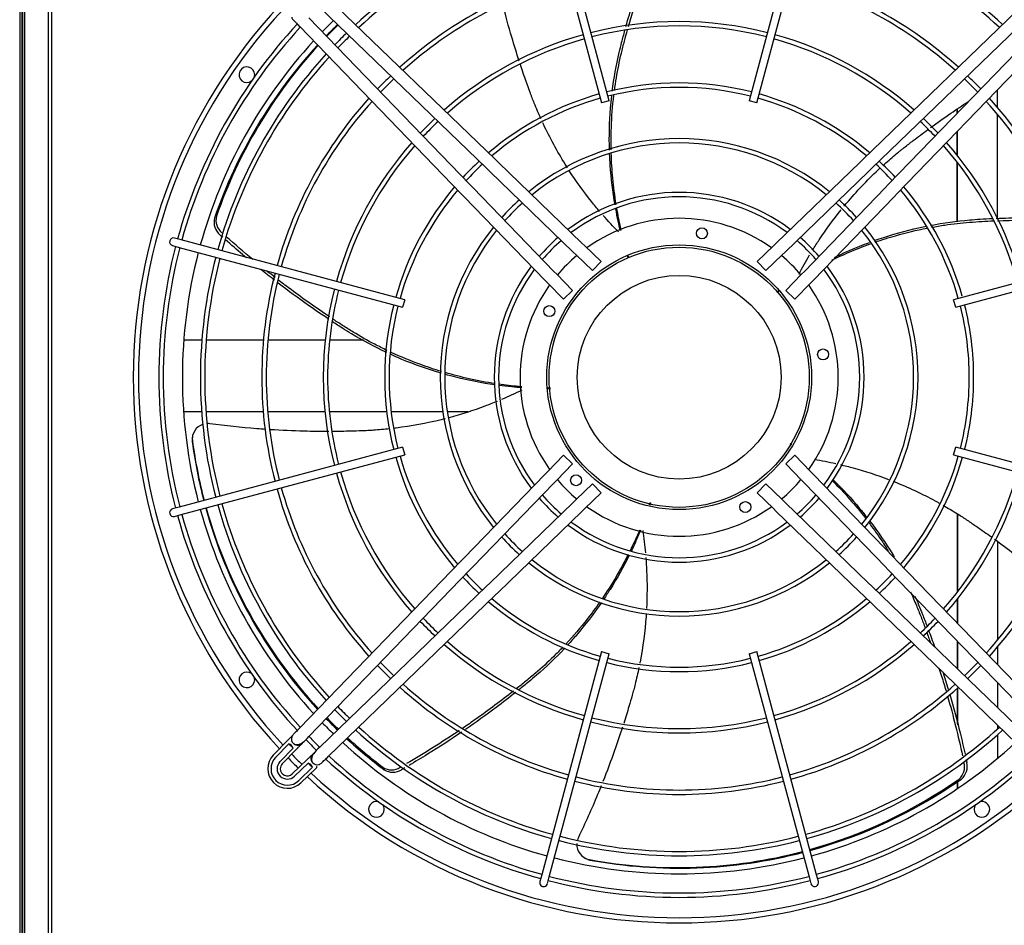
# Paper-space layout 'Layout1' of a CAD drawing. Units: inches. Extents: x 0 to 16.7, y -0.5 to 10.7.
# Drawn here: x 9 to 10.1, y 8.8 to 9.8 of the extents above; entities that cross this region are included whole.
import ezdxf

# ---------------------------------------------------------------- set-up
doc = ezdxf.new("R2010")
doc.units = ezdxf.units.IN
doc.header["$MEASUREMENT"] = 0
for name, color, linetype in [('0510F-3479_-_PAN', 7, 'Continuous'), ('0510F-3480_-_PAN', 7, 'Continuous'), ('0512P-0540_-_COI', 7, 'Continuous'), ('0719F-3058_COND_', 7, 'Continuous'), ('Default', 7, 'Continuous'), ('DUNLI_630', 7, 'Continuous')]:
    doc.layers.add(name, color=color, linetype=linetype)

# ---------------------------------------------------------------- blocks, each defined once
blk = doc.blocks.new('SE4')
at = {"layer": '0510F-3479_-_PAN', "color": 7, "linetype": 'Continuous'}
for p, q in [((8.9691, 6.4912), (8.9691, 10.2892)), ((8.9713, 6.4912), (8.9713, 10.2892))]:
    blk.add_line(p, q, dxfattribs=at)
at = {"layer": '0510F-3480_-_PAN', "color": 7, "linetype": 'Continuous'}
for p, q in [((8.9654, 10.2892), (8.9654, 6.4912)), ((8.9677, 10.2892), (8.9677, 6.4912))]:
    blk.add_line(p, q, dxfattribs=at)
at = {"layer": '0512P-0540_-_COI', "color": 7, "linetype": 'Continuous'}
for p, q in [((10.0706, 9.712), (10.0706, 9.7317)), ((10.0253, 9.7052), (10.0253, 9.7096)), ((10.0256, 9.7056), (10.0256, 9.7098)), ((10.0706, 9.5869), (10.0706, 9.7042)), ((10.0253, 9.6578), (10.0253, 9.6848)), ((10.0256, 9.6573), (10.0256, 9.6852)), ((10.0253, 9.5824), (10.0253, 9.6498)), ((10.0256, 9.5824), (10.0256, 9.6493)), ((8.9677, 9.449), (8.9691, 9.449)), ((9.1508, 9.449), (9.1713, 9.449)), ((9.1763, 9.449), (9.241, 9.449)), ((9.246, 9.449), (9.3108, 9.449)), ((9.3157, 9.449), (9.3539, 9.449)), ((8.9677, 9.3679), (8.9691, 9.3679)), ((9.1506, 9.3679), (9.171, 9.3679)), ((9.176, 9.3679), (9.2407, 9.3679)), ((9.2456, 9.3679), (9.3104, 9.3679)), ((9.3154, 9.3679), (9.3802, 9.3679)), ((9.3852, 9.3679), (9.4437, 9.3679)), ((9.4487, 9.3679), (9.4719, 9.3679)), ((10.0253, 9.2516), (10.0253, 9.1637)), ((10.0256, 9.2514), (10.0256, 9.1641)), ((10.0706, 9.2211), (10.0706, 9.1092)), ((10.0253, 9.1557), (10.0253, 9.1286)), ((10.0256, 9.1561), (10.0256, 9.1282)), ((10.0253, 9.1082), (10.0253, 9.077)), ((10.0256, 9.1078), (10.0256, 9.0766)), ((10.0706, 9.1015), (10.0706, 9.0817)), ((10.0706, 9.0613), (10.0706, 9.0331)), ((10.0253, 9.0549), (10.0253, 9.0151)), ((10.0256, 9.0553), (10.0256, 9.0137)), ((10.0706, 9.0134), (10.0706, 9.009)), ((10.0706, 9.0023), (10.0706, 8.9755)), ((10.0253, 8.9494), (10.0253, 8.9414)), ((10.0256, 8.9496), (10.0256, 8.9416))]:
    blk.add_line(p, q, dxfattribs=at)
at = {"layer": '0719F-3058_COND_', "color": 7, "linetype": 'Continuous'}
for p, q in [((10.0256, 9.6013), (10.0253, 9.6013)), ((10.0256, 9.5989), (10.0253, 9.5989)), ((10.0256, 9.2181), (10.0253, 9.2181)), ((10.0256, 9.2157), (10.0253, 9.2157))]:
    blk.add_line(p, q, dxfattribs=at)
at = {"layer": 'DUNLI_630', "color": 7, "linetype": 'Continuous'}
for p, q in [((8.9978, 8.7541), (8.9978, 10.0593)), ((9.0013, 10.0593), (9.0013, 8.7541)), ((9.5555, 9.9694), (9.6231, 9.717)), ((9.6317, 9.7193), (9.5641, 9.9717)), ((9.8577, 9.9717), (9.79, 9.7193)), ((9.7986, 9.717), (9.8662, 9.9694)), ((9.5028, 9.6533), (9.3143, 9.8356)), ((10.1074, 9.8356), (9.9189, 9.6533)), ((9.3045, 9.8254), (9.493, 9.6431)), ((9.9287, 9.6431), (10.1173, 9.8254)), ((9.4744, 9.6246), (9.2922, 9.8131)), ((10.1296, 9.8131), (9.9473, 9.6246)), ((9.282, 9.8033), (9.4642, 9.6147)), ((9.9575, 9.6147), (10.1397, 9.8033)), ((9.6317, 9.7193), (9.6231, 9.717)), ((9.7986, 9.717), (9.79, 9.7193)), ((9.5067, 9.6496), (9.5028, 9.6533)), ((9.9189, 9.6533), (9.9151, 9.6496)), ((9.493, 9.6431), (9.4968, 9.6395)), ((9.4968, 9.6395), (9.5911, 9.5483)), ((9.601, 9.5585), (9.5067, 9.6496)), ((9.9151, 9.6496), (9.8207, 9.5585)), ((9.8306, 9.5483), (9.9249, 9.6395)), ((9.9249, 9.6395), (9.9287, 9.6431)), ((9.4781, 9.6208), (9.4744, 9.6246)), ((9.5693, 9.5264), (9.4781, 9.6208)), ((9.9436, 9.6208), (9.8524, 9.5264)), ((9.9473, 9.6246), (9.9436, 9.6208)), ((9.4642, 9.6147), (9.4679, 9.6109)), ((9.4679, 9.6109), (9.5591, 9.5166)), ((9.8626, 9.5166), (9.9538, 9.6109)), ((9.9538, 9.6109), (9.9575, 9.6147)), ((9.1481, 9.5621), (9.1404, 9.5641)), ((9.4006, 9.4944), (9.1481, 9.5621)), ((10.2736, 9.5621), (10.0212, 9.4944)), ((9.1381, 9.5556), (9.1458, 9.5535)), ((9.1458, 9.5535), (9.3983, 9.4859)), ((9.6042, 9.5553), (9.601, 9.5585)), ((9.6227, 9.5375), (9.6042, 9.5553)), ((9.8175, 9.5553), (9.799, 9.5375)), ((9.8207, 9.5585), (9.8175, 9.5553)), ((10.0235, 9.4859), (10.2759, 9.5535)), ((9.5911, 9.5483), (9.5944, 9.5451)), ((9.5944, 9.5451), (9.6129, 9.5273)), ((9.8089, 9.5273), (9.8273, 9.5451)), ((9.8273, 9.5451), (9.8306, 9.5483)), ((9.6227, 9.5375), (9.6129, 9.5273)), ((9.8089, 9.5273), (9.799, 9.5375)), ((9.5591, 9.5166), (9.5623, 9.5133)), ((9.5725, 9.5232), (9.5693, 9.5264)), ((9.5903, 9.5047), (9.5725, 9.5232)), ((9.8493, 9.5232), (9.8314, 9.5047)), ((9.8524, 9.5264), (9.8493, 9.5232)), ((9.8595, 9.5133), (9.8626, 9.5166)), ((9.5623, 9.5133), (9.5801, 9.4949)), ((9.8416, 9.4949), (9.8595, 9.5133)), ((9.4006, 9.4944), (9.3983, 9.4859)), ((9.5903, 9.5047), (9.5801, 9.4949)), ((9.8416, 9.4949), (9.8314, 9.5047)), ((10.0235, 9.4859), (10.0212, 9.4944)), ((9.3983, 9.3275), (9.1458, 9.2599)), ((9.3983, 9.3275), (9.4006, 9.319)), ((10.0212, 9.319), (10.0235, 9.3275)), ((10.2759, 9.2599), (10.0235, 9.3275)), ((9.1481, 9.2514), (9.4006, 9.319)), ((9.5801, 9.3186), (9.5623, 9.3001)), ((9.5801, 9.3186), (9.5903, 9.3087)), ((9.8314, 9.3087), (9.8416, 9.3186)), ((9.8595, 9.3001), (9.8416, 9.3186)), ((10.0212, 9.319), (10.2736, 9.2514)), ((9.5725, 9.2903), (9.5903, 9.3087)), ((9.8314, 9.3087), (9.8493, 9.2903)), ((9.5591, 9.2968), (9.4679, 9.2025)), ((9.5623, 9.3001), (9.5591, 9.2968)), ((9.8626, 9.2968), (9.8595, 9.3001)), ((9.9538, 9.2025), (9.8626, 9.2968)), ((9.4781, 9.1927), (9.5693, 9.287)), ((9.5693, 9.287), (9.5725, 9.2903)), ((9.6129, 9.2862), (9.5944, 9.2683)), ((9.6129, 9.2862), (9.6227, 9.276)), ((9.799, 9.276), (9.8089, 9.2862)), ((9.8273, 9.2683), (9.8089, 9.2862)), ((9.8493, 9.2903), (9.8524, 9.287)), ((9.8524, 9.287), (9.9436, 9.1927)), ((9.6042, 9.2581), (9.6227, 9.276)), ((9.799, 9.276), (9.8175, 9.2581)), ((9.5911, 9.2652), (9.4968, 9.174)), ((9.5944, 9.2683), (9.5911, 9.2652)), ((9.8306, 9.2652), (9.8273, 9.2683)), ((9.9249, 9.174), (9.8306, 9.2652)), ((9.1458, 9.2599), (9.1381, 9.2578)), ((9.1404, 9.2493), (9.1481, 9.2514)), ((9.5067, 9.1638), (9.601, 9.255)), ((9.601, 9.255), (9.6042, 9.2581)), ((9.8175, 9.2581), (9.8207, 9.255)), ((9.8207, 9.255), (9.9151, 9.1638)), ((9.4642, 9.1987), (9.282, 9.0102)), ((9.4679, 9.2025), (9.4642, 9.1987)), ((9.9575, 9.1987), (9.9538, 9.2025)), ((10.1397, 9.0102), (9.9575, 9.1987)), ((9.2922, 9.0003), (9.4744, 9.1889)), ((9.4744, 9.1889), (9.4781, 9.1927)), ((9.9436, 9.1927), (9.9473, 9.1889)), ((9.9473, 9.1889), (10.1296, 9.0003)), ((9.4968, 9.174), (9.493, 9.1703)), ((9.9287, 9.1703), (9.9249, 9.174)), ((9.493, 9.1703), (9.3045, 8.988)), ((9.5028, 9.1601), (9.5067, 9.1638)), ((9.9151, 9.1638), (9.9189, 9.1601)), ((10.1173, 8.988), (9.9287, 9.1703)), ((9.3143, 8.9778), (9.5028, 9.1601)), ((9.9189, 9.1601), (10.1074, 8.9778)), ((9.6231, 9.0964), (9.5555, 8.844)), ((9.5641, 8.8417), (9.6317, 9.0941)), ((9.6231, 9.0964), (9.6317, 9.0941)), ((9.79, 9.0941), (9.7986, 9.0964)), ((9.79, 9.0941), (9.8577, 8.8417)), ((9.8662, 8.844), (9.7986, 9.0964)), ((9.2684, 8.9962), (9.2521, 8.9793)), ((9.2697, 8.9922), (9.2547, 8.9767)), ((9.2744, 8.9872), (9.2597, 8.972)), ((9.2623, 8.9694), (9.2786, 8.9863)), ((9.2904, 8.9745), (9.2736, 8.9581)), ((9.2761, 8.9555), (9.2914, 8.9703)), ((9.2809, 8.9506), (9.2964, 8.9656)), ((9.2834, 8.9479), (9.3003, 8.9643)), ((9.5555, 8.844), (9.5534, 8.8363)), ((9.562, 8.834), (9.5641, 8.8417)), ((9.8577, 8.8417), (9.8597, 8.834)), ((9.8683, 8.8363), (9.8662, 8.844))]:
    blk.add_line(p, q, dxfattribs=at)
for centre, radius in [((9.7366, 9.5695), 0.0062), ((9.7109, 9.4067), 0.1497), ((9.7109, 9.4067), 0.1471), ((9.7109, 9.4067), 0.1152), ((9.5641, 9.4815), 0.0062), ((9.8736, 9.4325), 0.0062), ((9.5944, 9.2902), 0.0062), ((9.7857, 9.2599), 0.0062)]:
    blk.add_circle(centre, radius, dxfattribs=at)
for centre, radius, start, end in [((9.7109, 9.4067), 0.5412, 105.4689, 132.5015), ((9.7109, 9.4067), 0.5412, 47.4985, 74.5311), ((9.7109, 9.4067), 0.5363, 105.4732, 132.4694), ((9.7109, 9.4067), 0.5363, 47.5306, 74.5268), ((9.7109, 9.4067), 0.4718, 105.5379, 131.9904), ((9.7109, 9.4067), 0.4668, 105.5436, 131.9481), ((9.7109, 9.4067), 0.4668, 48.0519, 74.4564), ((9.7109, 9.4067), 0.4718, 48.0096, 74.4621), ((9.7109, 9.4067), 0.6171, 137.0722, 222.9278), ((9.7109, 9.4067), 0.6112, 137.1012, 222.8988), ((9.7109, 9.4067), 0.5882, 137.1858, 164.5686), ((9.7109, 9.4067), 0.5616, 134.0749, 135.9251), ((9.7109, 9.4067), 0.4023, 75.6307, 104.3693), ((9.7109, 9.4067), 0.5832, 137.3057, 164.5649), ((9.7109, 9.4067), 0.5552, 134.0634, 135.9675), ((9.7122, 9.4075), 0.5548, 134.2151, 136.1233), ((9.7109, 9.4067), 0.5412, 134.0036, 135.9964), ((9.7109, 9.4067), 0.3974, 75.6386, 104.3614), ((9.7109, 9.4067), 0.5616, 137.3726, 164.5481), ((9.7109, 9.4067), 0.5363, 133.9854, 136.0146), ((9.7109, 9.4067), 0.4023, 105.6307, 131.3024), ((9.7109, 9.4067), 0.3974, 105.6386, 131.244), ((9.7109, 9.4067), 0.3974, 48.756, 74.3614), ((9.7109, 9.4067), 0.4023, 48.6976, 74.3693), ((9.7109, 9.4067), 0.5552, 137.4274, 161.0795), ((9.7122, 9.4075), 0.5548, 137.583, 160.9096), ((9.7109, 9.4067), 0.5412, 137.4985, 164.5311), ((9.7109, 9.4067), 0.5363, 137.5306, 164.5268), ((9.2222, 9.7489), 0.00886, 0, 306.9384), ((9.2222, 9.7489), 0.00886, 343.0616, 0), ((9.7109, 9.4067), 0.4718, 133.7142, 136.2858), ((9.7109, 9.4067), 0.4668, 133.6903, 136.3097), ((9.7109, 9.4067), 0.3329, 75.7623, 104.2377), ((9.7109, 9.4067), 0.4668, 43.6903, 46.3097), ((9.7109, 9.4067), 0.4718, 43.7142, 46.2858), ((9.7109, 9.4067), 0.3279, 75.7739, 104.2261), ((9.7109, 9.4067), 0.4718, 138.0096, 164.4621), ((9.7109, 9.4067), 0.4668, 138.0519, 164.4564), ((9.7109, 9.4067), 0.3329, 105.7623, 130.3261), ((9.7109, 9.4067), 0.3279, 105.7739, 130.2405), ((9.7109, 9.4067), 0.3279, 49.7595, 74.2261), ((9.7109, 9.4067), 0.3329, 49.6739, 74.2377), ((9.7109, 9.4067), 0.4668, 15.5436, 41.9481), ((9.7109, 9.4067), 0.4718, 15.5379, 41.9904), ((9.7109, 9.4067), 0.4023, 133.3249, 136.6751), ((9.7109, 9.4067), 0.3974, 133.2919, 136.7081), ((9.7109, 9.4067), 0.3974, 43.2919, 46.7081), ((9.7109, 9.4067), 0.4023, 43.3249, 46.6751), ((9.7109, 9.4067), 0.27, 51.0149, 128.9751), ((9.7109, 9.4067), 0.4023, 138.6976, 164.3693), ((9.7109, 9.4067), 0.3974, 138.756, 164.3614), ((9.7109, 9.4067), 0.265, 51.1446, 128.859), ((9.7109, 9.4067), 0.3974, 15.6386, 41.244), ((9.7109, 9.4067), 0.4023, 15.6307, 41.3024), ((9.7109, 9.4067), 0.3329, 132.773, 137.227), ((9.7109, 9.4067), 0.3329, 42.773, 47.227), ((9.7109, 9.4067), 0.3279, 132.7246, 137.2754), ((9.7109, 9.4067), 0.3279, 42.7246, 47.2754), ((9.7109, 9.4067), 0.3329, 139.6739, 164.2377), ((9.7109, 9.4067), 0.3279, 139.7595, 164.2261), ((9.7109, 9.4067), 0.3279, 15.7739, 40.2405), ((9.7109, 9.4067), 0.3329, 15.9905, 40.3261), ((9.7109, 9.4067), 0.27, 132.0008, 137.986), ((9.7109, 9.4067), 0.2091, 53.0748, 126.9467), ((9.7109, 9.4067), 0.2041, 53.3176, 126.6986), ((9.7109, 9.4067), 0.27, 42.0152, 47.9748), ((9.7109, 9.4067), 0.265, 131.9512, 138.0569), ((9.7109, 9.4067), 0.265, 41.9536, 48.0678), ((9.2036, 9.5821), 0.0185, 165.5749, 230.2655), ((9.2056, 9.5843), 0.0183, 165.2526, 230.6075), ((9.7109, 9.4067), 0.1798, 54.5182, 125.4818), ((9.7109, 9.4067), 0.27, 141.042, 218.9583), ((9.7109, 9.4067), 0.265, 141.1304, 180), ((9.7109, 9.4067), 0.265, 321.1616, 38.8315), ((9.7109, 9.4067), 0.27, 0, 38.9977), ((9.1393, 9.5599), 0.00443, 75, 255), ((9.7109, 9.4067), 0.2091, 130.8659, 139.1314), ((9.7109, 9.4067), 0.2041, 130.7073, 139.2885), ((9.7109, 9.4067), 0.2041, 40.7379, 49.2514), ((9.7109, 9.4067), 0.2091, 40.8454, 49.1618), ((9.7109, 9.4067), 0.5882, 165.4314, 194.5686), ((9.7109, 9.4067), 0.5832, 165.4351, 194.5649), ((9.7109, 9.4067), 0.5616, 165.4519, 194.5481), ((9.7109, 9.4067), 0.5412, 165.4689, 194.5311), ((9.7109, 9.4067), 0.5363, 165.4732, 180), ((9.7109, 9.4067), 0.1798, 130.0456, 139.9544), ((9.7109, 9.4067), 0.1798, 40.0456, 49.9544), ((9.7109, 9.4067), 0.2091, 143.0745, 216.9135), ((9.7109, 9.4067), 0.2041, 143.3402, 180), ((9.7109, 9.4067), 0.2041, 323.2735, 36.74), ((9.7109, 9.4067), 0.2091, 0, 36.8819), ((9.7109, 9.4067), 0.4718, 165.5379, 194.4621), ((9.7109, 9.4067), 0.4668, 165.5436, 180), ((9.7109, 9.4067), 0.4023, 165.6307, 194.3693), ((9.7109, 9.4067), 0.1798, 144.5182, 215.4818), ((9.7109, 9.4067), 0.1798, 0, 35.4818), ((9.7109, 9.4067), 0.3974, 165.6386, 180), ((9.7109, 9.4067), 0.3329, 165.7623, 194.2377), ((9.7109, 9.4067), 0.3279, 165.7739, 194.2261), ((9.7109, 9.4067), 0.3279, 0, 14.2261), ((9.7109, 9.4067), 0.3329, 0, 14.2377), ((9.7109, 9.4067), 0.5363, 180, 194.5268), ((9.7109, 9.4067), 0.4668, 180, 194.4564), ((9.7109, 9.4067), 0.3974, 180, 194.3614), ((9.7109, 9.4067), 0.265, 180, 218.833), ((9.7109, 9.4067), 0.2041, 180, 216.6716), ((9.7109, 9.4067), 0.1798, 324.5182, 0), ((9.7109, 9.4067), 0.2091, 323.0641, 0), ((9.7109, 9.4067), 0.27, 321.0125, 0), ((9.7109, 9.4067), 0.3279, 345.7739, 0), ((9.7109, 9.4067), 0.3329, 345.7623, 0), ((9.178, 9.3368), 0.0175, 107.4864, 187.1958), ((9.178, 9.3368), 0.0175, 81.921, 91.7118), ((9.1779, 9.3361), 0.0175, 165.8457, 174.435), ((9.1779, 9.3361), 0.0175, 179.3793, 187.1456), ((9.7109, 9.4067), 0.5552, 187.5393, 194.5489), ((9.7106, 9.4082), 0.5548, 187.6262, 194.7076), ((9.7109, 9.4067), 0.3329, 195.7623, 220.3261), ((9.7109, 9.4067), 0.3279, 195.7739, 220.2405), ((9.7109, 9.4067), 0.3279, 319.7595, 344.2261), ((9.7109, 9.4067), 0.3329, 319.6739, 344.2377), ((9.7109, 9.4067), 0.4023, 195.6307, 221.3024), ((9.7109, 9.4067), 0.3974, 195.6386, 221.244), ((9.7109, 9.4067), 0.3974, 318.756, 344.3614), ((9.7109, 9.4067), 0.4023, 318.6976, 344.3693), ((9.7109, 9.4067), 0.1798, 220.0456, 229.9544), ((9.7109, 9.4067), 0.1798, 310.0456, 319.9544), ((9.7109, 9.4067), 0.4718, 195.5379, 221.9904), ((9.7109, 9.4067), 0.4668, 195.5436, 221.9481), ((9.7109, 9.4067), 0.2041, 220.7017, 229.2986), ((9.7109, 9.4067), 0.2041, 310.7518, 319.2749), ((9.7109, 9.4067), 0.4668, 318.0519, 344.4564), ((9.7109, 9.4067), 0.4718, 318.0096, 344.4621), ((9.7109, 9.4067), 0.5412, 195.4689, 222.5015), ((9.7109, 9.4067), 0.5363, 195.4732, 222.4694), ((9.7109, 9.4067), 0.2091, 220.8326, 229.1633), ((9.7109, 9.4067), 0.2091, 310.8601, 319.1559), ((9.1393, 9.2536), 0.00443, 105, 285), ((9.7109, 9.4067), 0.5882, 195.4314, 222.8504), ((9.7109, 9.4067), 0.5832, 195.4351, 222.7513), ((9.7109, 9.4067), 0.5616, 195.4519, 222.6274), ((9.7109, 9.4067), 0.5552, 195.4653, 222.5913), ((9.7106, 9.4082), 0.5548, 195.6247, 222.7198), ((9.7109, 9.4067), 0.1798, 234.5182, 305.4818), ((9.7109, 9.4067), 0.2091, 233.1153, 306.8831), ((9.7109, 9.4067), 0.2041, 233.3208, 306.6619), ((9.7109, 9.4067), 0.265, 221.9231, 228.0748), ((9.7109, 9.4067), 0.265, 311.9317, 318.0761), ((9.7109, 9.4067), 0.27, 222.0015, 228.0014), ((9.7109, 9.4067), 0.27, 312.0273, 317.9922), ((9.7109, 9.4067), 0.27, 231.0347, 308.9667), ((9.7109, 9.4067), 0.265, 231.1733, 308.8247), ((9.7109, 9.4067), 0.3279, 222.7246, 227.2754), ((9.7109, 9.4067), 0.3279, 312.7246, 317.2754), ((9.7109, 9.4067), 0.3329, 222.773, 227.227), ((9.7109, 9.4067), 0.3329, 312.773, 317.227), ((9.7109, 9.4067), 0.3329, 229.6739, 254.2377), ((9.7109, 9.4067), 0.3279, 229.7595, 254.2261), ((9.7109, 9.4067), 0.3279, 285.7739, 310.2405), ((9.7109, 9.4067), 0.3329, 285.7623, 310.3261), ((9.7109, 9.4067), 0.4023, 223.3249, 226.6751), ((9.7109, 9.4067), 0.3974, 223.2919, 226.7081), ((9.7109, 9.4067), 0.3974, 313.2919, 316.7081), ((9.7109, 9.4067), 0.4023, 313.3249, 316.6751), ((9.7109, 9.4067), 0.3974, 228.756, 254.3614), ((9.7109, 9.4067), 0.3974, 285.6386, 311.244), ((9.7109, 9.4067), 0.4023, 228.6976, 254.3693), ((9.7109, 9.4067), 0.4023, 285.6307, 311.3024), ((9.7109, 9.4067), 0.4668, 223.6903, 226.3097), ((9.7109, 9.4067), 0.3329, 255.7623, 284.2377), ((9.7109, 9.4067), 0.3279, 255.7739, 284.2261), ((9.7109, 9.4067), 0.4668, 313.6903, 316.3097), ((9.2222, 9.0645), 0.00886, 53.0616, 0), ((9.7109, 9.4067), 0.4718, 223.7142, 226.2858), ((9.7109, 9.4067), 0.4718, 313.7142, 316.2858), ((9.2222, 9.0645), 0.00886, 0, 16.9384), ((9.7109, 9.4067), 0.4718, 228.0096, 254.4621), ((9.7109, 9.4067), 0.4668, 228.0519, 254.4564), ((9.7109, 9.4067), 0.4668, 285.5436, 311.9481), ((9.7109, 9.4067), 0.4718, 285.5379, 311.9904), ((9.7109, 9.4067), 0.5412, 224.0036, 225.9964), ((9.7109, 9.4067), 0.5363, 223.9854, 226.0146), ((9.7109, 9.4067), 0.5616, 224.0749, 225.9251), ((9.7109, 9.4067), 0.5552, 224.0637, 225.9649), ((9.7106, 9.4082), 0.5548, 224.1961, 226.0987), ((9.7109, 9.4067), 0.4023, 255.6307, 284.3693), ((9.7109, 9.4067), 0.3974, 255.6386, 284.3614), ((9.7109, 9.4067), 0.5412, 227.4985, 254.5311), ((9.7109, 9.4067), 0.5363, 227.5306, 254.5268), ((9.7109, 9.4067), 0.5363, 285.4732, 312.4694), ((9.7109, 9.4067), 0.5412, 285.4689, 312.5015), ((9.2797, 8.9976), 0.00709, 158.8235, 225.9682), ((9.2797, 8.9976), 0.00709, 225.9682, 328.1905), ((9.7109, 9.4067), 0.5882, 224.1513, 225.8398), ((9.7109, 9.4067), 0.5832, 224.217, 225.8549), ((9.7109, 9.4067), 0.5616, 227.3726, 254.5481), ((9.7109, 9.4067), 0.5552, 227.4195, 233.0795), ((9.7106, 9.4082), 0.5548, 227.5513, 232.9096), ((9.7109, 9.4067), 0.5616, 285.4519, 312.6274), ((9.2675, 8.9854), 0.00717, 14.9062, 72.1746), ((9.7109, 9.4067), 0.6053, 223.2154, 223.8654), ((9.268, 8.9639), 0.0221, 135.9682, 314.0318), ((9.268, 8.9639), 0.0185, 135.9682, 314.0318), ((9.268, 8.9639), 0.0116, 135.9682, 314.0318), ((9.7109, 9.4067), 0.6171, 224.245, 225.755), ((9.7109, 9.4067), 0.6112, 224.2286, 225.7714), ((9.3017, 8.9755), 0.00709, 121.9441, 224.0318), ((9.7109, 9.4067), 0.5882, 227.1875, 254.5686), ((9.7109, 9.4067), 0.5832, 227.2487, 254.5649), ((9.7109, 9.4067), 0.5832, 285.4351, 312.7513), ((9.7109, 9.4067), 0.5882, 285.4314, 312.8084), ((10.0181, 8.9666), 0.0185, 309.5749, 14.2655), ((9.268, 8.9639), 0.00797, 135.9682, 180), ((9.268, 8.9639), 0.00797, 180, 314.0318), ((9.7109, 9.4067), 0.6053, 226.1346, 226.7846), ((9.2895, 8.9634), 0.00717, 17.8251, 75.0941), ((9.3017, 8.9755), 0.00709, 224.0318, 287.2513), ((9.3858, 8.981), 0.0183, 237.2526, 302.6075), ((9.3873, 8.9785), 0.0185, 237.5749, 302.2655), ((10.0153, 8.9661), 0.0183, 309.2526, 14.6075), ((9.7109, 9.4067), 0.6171, 227.0722, 312.9278), ((9.7109, 9.4067), 0.6112, 227.1012, 312.8988), ((9.7109, 9.4067), 0.4718, 255.5379, 284.4621), ((9.7109, 9.4067), 0.4668, 255.5436, 284.4564), ((9.7093, 9.4069), 0.5548, 285.6255, 304.9096), ((9.7109, 9.4067), 0.5552, 285.4771, 305.0795), ((9.3687, 8.918), 0.00886, 73.0616, 0), ((10.0531, 8.918), 0.00886, 0, 106.9384), ((9.3687, 8.918), 0.00886, 0, 36.9384), ((10.0531, 8.918), 0.00886, 143.0616, 0), ((9.7109, 9.4067), 0.5412, 255.4689, 284.5311), ((9.7109, 9.4067), 0.5363, 255.4732, 284.5268), ((9.6127, 8.8784), 0.0175, 153.921, 163.7437), ((9.6127, 8.8784), 0.0175, 177.0585, 259.1958), ((9.7109, 9.4067), 0.5616, 255.4519, 284.5481), ((9.6134, 8.878), 0.0175, 237.8457, 246.435), ((9.6134, 8.878), 0.0175, 251.3793, 259.1456), ((9.7093, 9.4069), 0.5548, 259.6262, 284.7069), ((9.7109, 9.4067), 0.5552, 259.5393, 284.5583), ((9.7109, 9.4067), 0.5832, 255.4351, 284.5649), ((9.5577, 8.8351), 0.00443, 165, 345), ((9.7109, 9.4067), 0.5882, 255.4314, 284.5686), ((9.864, 8.8351), 0.00443, 195, 0), ((9.864, 8.8351), 0.00443, 0, 15)]:
    blk.add_arc(centre, radius, start, end, dxfattribs=at)
for points, knots in [([(9.6507, 9.8033), (9.6533, 9.8123), (9.6559, 9.8213), (9.663, 9.8443), (9.6676, 9.8582), (9.6725, 9.8721)], [0.6477188, 0.6477188, 0.6477188, 0.6477188, 0.7113848, 0.7113848, 0.8105923, 0.8105923, 0.8105923, 0.8105923]), ([(9.6537, 9.8036), (9.6585, 9.8207), (9.6638, 9.8377), (9.6715, 9.8604), (9.6735, 9.8663), (9.6756, 9.8721)], [0.6502488, 0.6502488, 0.6502488, 0.6502488, 0.7712961, 0.7712961, 0.813072, 0.813072, 0.813072, 0.813072]), ([(9.5301, 9.7644), (9.5272, 9.7733), (9.5244, 9.7823), (9.5181, 9.8034), (9.5148, 9.8156), (9.5117, 9.8279)], [0.6834334, 0.6834334, 0.6834334, 0.6834334, 0.75, 0.75, 0.8392246, 0.8392246, 0.8392246, 0.8392246]), ([(9.2729, 9.814), (9.273, 9.8136), (9.2732, 9.8128), (9.274, 9.8115), (9.2751, 9.8104), (9.2764, 9.8091), (9.278, 9.8073), (9.28, 9.8053), (9.2813, 9.804), (9.282, 9.8033)], [0, 0, 0, 0, 0.066509, 0.154961, 0.327982, 0.50944, 0.689286, 0.850678, 1, 1, 1, 1]), ([(9.6353, 9.7302), (9.6372, 9.745), (9.6398, 9.7596), (9.644, 9.7779), (9.6449, 9.7816), (9.6471, 9.79), (9.6483, 9.7945), (9.6496, 9.7991)], [0.4780311, 0.4780311, 0.4780311, 0.4780311, 0.578932, 0.578932, 0.605512, 0.605512, 0.6377777, 0.6377777, 0.6377777, 0.6377777]), ([(9.6378, 9.7309), (9.6384, 9.7358), (9.6392, 9.7406), (9.6415, 9.7547), (9.6434, 9.764), (9.6466, 9.7777), (9.6478, 9.7822), (9.6502, 9.7911), (9.6513, 9.7954), (9.6526, 9.7997)], [0.4803181, 0.4803181, 0.4803181, 0.4803181, 0.513662, 0.513662, 0.5780705, 0.5780705, 0.6102748, 0.6102748, 0.6410256, 0.6410256, 0.6410256, 0.6410256]), ([(9.5547, 9.6989), (9.552, 9.7048), (9.5486, 9.7128), (9.5451, 9.7218), (9.5439, 9.7248), (9.5432, 9.7269), (9.5428, 9.7279), (9.5409, 9.733), (9.5394, 9.737), (9.5357, 9.7475), (9.5335, 9.7539), (9.5314, 9.7604)], [0.5155459, 0.5155459, 0.5155459, 0.5155459, 0.5625, 0.578125, 0.5859375, 0.5859375, 0.59375, 0.59375, 0.625, 0.625, 0.6734367, 0.6734367, 0.6734367, 0.6734367]), ([(9.6321, 9.6636), (9.6317, 9.6794), (9.6321, 9.6952), (9.6337, 9.7156), (9.6342, 9.7202), (9.6347, 9.7249)], [0.3276128, 0.3276128, 0.3276128, 0.3276128, 0.434199, 0.434199, 0.4658463, 0.4658463, 0.4658463, 0.4658463]), ([(9.634, 9.6641), (9.6338, 9.6724), (9.6339, 9.6807), (9.6347, 9.7012), (9.6356, 9.7134), (9.6371, 9.7256)], [0.3286938, 0.3286938, 0.3286938, 0.3286938, 0.384845, 0.384845, 0.4680325, 0.4680325, 0.4680325, 0.4680325]), ([(9.9952, 9.6892), (10.0028, 9.6947), (10.0104, 9.7001), (10.0245, 9.7098), (10.0308, 9.714), (10.0373, 9.7182)], [0.6835698, 0.6835698, 0.6835698, 0.6835698, 0.75, 0.75, 0.8040167, 0.8040167, 0.8040167, 0.8040167]), ([(9.5847, 9.6435), (9.5838, 9.6449), (9.583, 9.6462), (9.573, 9.6622), (9.5647, 9.6774), (9.5572, 9.6935), (9.557, 9.6939), (9.5568, 9.6944)], [0.3633441, 0.3633441, 0.3633441, 0.3633441, 0.375, 0.375, 0.5, 0.5, 0.5035453, 0.5035453, 0.5035453, 0.5035453]), ([(9.9412, 9.6462), (9.9458, 9.6503), (9.952, 9.6558), (9.9593, 9.6618), (9.9618, 9.6638), (9.9635, 9.6651), (9.9644, 9.6658), (9.9686, 9.6692), (9.9721, 9.6718), (9.9809, 9.6786), (9.9863, 9.6826), (9.9917, 9.6867)], [0.5179254, 0.5179254, 0.5179254, 0.5179254, 0.5625, 0.578125, 0.5859375, 0.5859375, 0.59375, 0.59375, 0.625, 0.625, 0.673323, 0.673323, 0.673323, 0.673323]), ([(9.6384, 9.6018), (9.6358, 9.6166), (9.634, 9.6316), (9.6327, 9.6508), (9.6325, 9.6549), (9.6323, 9.659)], [0.1874138, 0.1874138, 0.1874138, 0.1874138, 0.289466, 0.289466, 0.3172476, 0.3172476, 0.3172476, 0.3172476]), ([(9.6397, 9.6022), (9.6381, 9.6121), (9.6368, 9.622), (9.635, 9.6412), (9.6344, 9.6505), (9.6341, 9.6597)], [0.1877571, 0.1877571, 0.1877571, 0.1877571, 0.2560279, 0.2560279, 0.3186566, 0.3186566, 0.3186566, 0.3186566]), ([(9.621, 9.5943), (9.6179, 9.598), (9.6149, 9.6017), (9.6029, 9.6166), (9.5945, 9.6283), (9.5867, 9.6403)], [0.2150372, 0.2150372, 0.2150372, 0.2150372, 0.25, 0.25, 0.3542609, 0.3542609, 0.3542609, 0.3542609]), ([(9.8972, 9.6001), (9.8982, 9.6013), (9.8992, 9.6024), (9.9113, 9.6168), (9.9232, 9.6293), (9.9363, 9.6417), (9.9368, 9.6422), (9.9374, 9.6427)], [0.3638587, 0.3638587, 0.3638587, 0.3638587, 0.375, 0.375, 0.5, 0.5, 0.5053597, 0.5053597, 0.5053597, 0.5053597]), ([(9.6446, 9.5722), (9.6437, 9.5759), (9.6428, 9.5796), (9.641, 9.5879), (9.6401, 9.5925), (9.6392, 9.5971)], [0.11889274, 0.11889274, 0.11889274, 0.11889274, 0.144733, 0.144733, 0.17671968, 0.17671968, 0.17671968, 0.17671968]), ([(9.6456, 9.5726), (9.6453, 9.5737), (9.645, 9.5749), (9.6431, 9.5832), (9.6417, 9.5904), (9.6404, 9.5977)], [0.11921577, 0.11921577, 0.11921577, 0.11921577, 0.12721092, 0.12721092, 0.17751812, 0.17751812, 0.17751812, 0.17751812]), ([(9.8617, 9.5505), (9.8642, 9.5544), (9.8667, 9.5584), (9.877, 9.5739), (9.8852, 9.5852), (9.894, 9.5962)], [0.2160734, 0.2160734, 0.2160734, 0.2160734, 0.25, 0.25, 0.3516562, 0.3516562, 0.3516562, 0.3516562]), ([(9.995, 9.5785), (10.0097, 9.5813), (10.0245, 9.5834), (10.0432, 9.585), (10.0471, 9.5853), (10.0557, 9.5858), (10.0604, 9.586), (10.0652, 9.5863)], [0.477549, 0.477549, 0.477549, 0.477549, 0.578932, 0.578932, 0.605512, 0.605512, 0.6379217, 0.6379217, 0.6379217, 0.6379217]), ([(9.9961, 9.5763), (10.0011, 9.5772), (10.0061, 9.5781), (10.0204, 9.5802), (10.0298, 9.5813), (10.0438, 9.5824), (10.0485, 9.5827), (10.0577, 9.5832), (10.0622, 9.5834), (10.0667, 9.5836)], [0.4791592, 0.4791592, 0.4791592, 0.4791592, 0.513662, 0.513662, 0.5780705, 0.5780705, 0.6102748, 0.6102748, 0.6411851, 0.6411851, 0.6411851, 0.6411851]), ([(10.0694, 9.5864), (10.0787, 9.5868), (10.0881, 9.5871), (10.1117, 9.5875), (10.1258, 9.5874), (10.14, 9.5871)], [0.6475027, 0.6475027, 0.6475027, 0.6475027, 0.7113848, 0.7113848, 0.8069226, 0.8069226, 0.8069226, 0.8069226]), ([(10.0706, 9.5838), (10.0883, 9.5844), (10.1062, 9.5847), (10.1298, 9.5844), (10.1355, 9.5842), (10.1412, 9.5841)], [0.6500998, 0.6500998, 0.6500998, 0.6500998, 0.7712961, 0.7712961, 0.8101437, 0.8101437, 0.8101437, 0.8101437]), ([(9.9313, 9.5612), (9.9461, 9.5664), (9.961, 9.5708), (9.9808, 9.5755), (9.9855, 9.5766), (9.9902, 9.5775)], [0.3288145, 0.3288145, 0.3288145, 0.3288145, 0.434199, 0.434199, 0.4664757, 0.4664757, 0.4664757, 0.4664757]), ([(9.9323, 9.5595), (9.94, 9.5622), (9.9478, 9.5646), (9.9674, 9.5702), (9.9793, 9.5731), (9.9913, 9.5754)], [0.329687, 0.329687, 0.329687, 0.329687, 0.384845, 0.384845, 0.4679441, 0.4679441, 0.4679441, 0.4679441]), ([(9.2218, 9.5418), (9.2203, 9.543), (9.2189, 9.5442), (9.2109, 9.5509), (9.2044, 9.5566), (9.1981, 9.5622)], [0.9104225, 0.9104225, 0.9104225, 0.9104225, 0.92313038, 0.92313038, 0.98091083, 0.98091083, 0.98091083, 0.98091083]), ([(9.8833, 9.5391), (9.8894, 9.5421), (9.8957, 9.545), (9.9102, 9.5513), (9.9186, 9.5546), (9.9271, 9.5576)], [0.2093142, 0.2093142, 0.2093142, 0.2093142, 0.2560279, 0.2560279, 0.3170757, 0.3170757, 0.3170757, 0.3170757]), ([(9.8864, 9.5423), (9.8958, 9.5468), (9.9053, 9.5511), (9.9186, 9.5564), (9.9223, 9.5578), (9.926, 9.5592)], [0.2188839, 0.2188839, 0.2188839, 0.2188839, 0.289466, 0.289466, 0.31595125, 0.31595125, 0.31595125, 0.31595125]), ([(9.315, 9.4722), (9.3072, 9.4773), (9.2995, 9.4826), (9.2804, 9.4961), (9.269, 9.5044), (9.2577, 9.513)], [0.6480242, 0.6480242, 0.6480242, 0.6480242, 0.7113848, 0.7113848, 0.8069403, 0.8069403, 0.8069403, 0.8069403]), ([(9.3156, 9.475), (9.3009, 9.4849), (9.2864, 9.4952), (9.2676, 9.5092), (9.263, 9.5127), (9.2585, 9.5161)], [0.6504881, 0.6504881, 0.6504881, 0.6504881, 0.7712961, 0.7712961, 0.8099041, 0.8099041, 0.8099041, 0.8099041]), ([(9.3807, 9.437), (9.376, 9.4393), (9.3714, 9.4416), (9.3584, 9.4483), (9.3502, 9.453), (9.3382, 9.4603), (9.3343, 9.4628), (9.3266, 9.4678), (9.3228, 9.4702), (9.3191, 9.4727)], [0.4784239, 0.4784239, 0.4784239, 0.4784239, 0.513662, 0.513662, 0.5780705, 0.5780705, 0.6102748, 0.6102748, 0.6408701, 0.6408701, 0.6408701, 0.6408701]), ([(9.3804, 9.4346), (9.3667, 9.441), (9.3534, 9.4481), (9.3372, 9.4578), (9.3339, 9.4599), (9.3267, 9.4645), (9.3227, 9.4671), (9.3188, 9.4696)], [0.4766324, 0.4766324, 0.4766324, 0.4766324, 0.578932, 0.578932, 0.605512, 0.605512, 0.6376376, 0.6376376, 0.6376376, 0.6376376]), ([(9.4421, 9.4113), (9.427, 9.4157), (9.4121, 9.4209), (9.3934, 9.4287), (9.3893, 9.4305), (9.3852, 9.4324)], [0.3278557, 0.3278557, 0.3278557, 0.3278557, 0.434199, 0.434199, 0.4647525, 0.4647525, 0.4647525, 0.4647525]), ([(9.4421, 9.4132), (9.4342, 9.4156), (9.4264, 9.4182), (9.4074, 9.4252), (9.3963, 9.4298), (9.3854, 9.4348)], [0.3291586, 0.3291586, 0.3291586, 0.3291586, 0.384845, 0.384845, 0.4665028, 0.4665028, 0.4665028, 0.4665028]), ([(9.5026, 9.3981), (9.4878, 9.4002), (9.4731, 9.4031), (9.4544, 9.4078), (9.4502, 9.4089), (9.4461, 9.4101)], [0.1881805, 0.1881805, 0.1881805, 0.1881805, 0.289466, 0.289466, 0.318646, 0.318646, 0.318646, 0.318646]), ([(9.5027, 9.3995), (9.4929, 9.401), (9.4831, 9.4028), (9.4643, 9.407), (9.4552, 9.4094), (9.4463, 9.412)], [0.1884633, 0.1884633, 0.1884633, 0.1884633, 0.2560279, 0.2560279, 0.3193532, 0.3193532, 0.3193532, 0.3193532]), ([(9.5329, 9.3959), (9.5317, 9.396), (9.5306, 9.3961), (9.5219, 9.3969), (9.5144, 9.3978), (9.5069, 9.3988)], [0.11932884, 0.11932884, 0.11932884, 0.11932884, 0.12721092, 0.12721092, 0.17869941, 0.17869941, 0.17869941, 0.17869941]), ([(9.5329, 9.3948), (9.5292, 9.3951), (9.5254, 9.3954), (9.5168, 9.3963), (9.512, 9.3968), (9.5071, 9.3975)], [0.11909592, 0.11909592, 0.11909592, 0.11909592, 0.144733, 0.144733, 0.17782127, 0.17782127, 0.17782127, 0.17782127]), ([(9.505, 9.3794), (9.5005, 9.3775), (9.4959, 9.3757), (9.478, 9.369), (9.4645, 9.3647), (9.4508, 9.361)], [0.2142128, 0.2142128, 0.2142128, 0.2142128, 0.25, 0.25, 0.3530288, 0.3530288, 0.3530288, 0.3530288]), ([(9.2435, 9.3478), (9.2402, 9.348), (9.2368, 9.3482), (9.2158, 9.3499), (9.1981, 9.3518), (9.1805, 9.3542)], [0.8514442, 0.8514442, 0.8514442, 0.8514442, 0.875, 0.875, 1, 1, 1, 1]), ([(9.4463, 9.3598), (9.4448, 9.3594), (9.4434, 9.359), (9.4253, 9.3546), (9.4083, 9.3514), (9.3902, 9.3491), (9.3893, 9.349), (9.3884, 9.3489)], [0.3643553, 0.3643553, 0.3643553, 0.3643553, 0.375, 0.375, 0.5, 0.5, 0.5066467, 0.5066467, 0.5066467, 0.5066467]), ([(9.3148, 9.3453), (9.3055, 9.3453), (9.2961, 9.3454), (9.2741, 9.346), (9.2615, 9.3466), (9.2489, 9.3474)], [0.6833873, 0.6833873, 0.6833873, 0.6833873, 0.75, 0.75, 0.8387656, 0.8387656, 0.8387656, 0.8387656]), ([(9.3835, 9.3483), (9.3775, 9.3477), (9.3692, 9.347), (9.36, 9.3464), (9.3567, 9.3462), (9.3546, 9.3461), (9.3535, 9.3461), (9.3481, 9.3459), (9.3437, 9.3458), (9.3327, 9.3455), (9.326, 9.3454), (9.3192, 9.3453)], [0.518507, 0.518507, 0.518507, 0.518507, 0.5625, 0.578125, 0.5859375, 0.5859375, 0.59375, 0.59375, 0.625, 0.625, 0.6730029, 0.6730029, 0.6730029, 0.6730029]), ([(9.8931, 9.3079), (9.898, 9.3067), (9.9029, 9.3055), (9.9212, 9.3004), (9.9345, 9.2961), (9.9475, 9.2911)], [0.2132079, 0.2132079, 0.2132079, 0.2132079, 0.25, 0.25, 0.3513847, 0.3513847, 0.3513847, 0.3513847]), ([(9.8842, 9.2896), (9.891, 9.2828), (9.8976, 9.2758), (9.91, 9.2617), (9.9158, 9.2547), (9.9214, 9.2475)], [0.1904704, 0.1904704, 0.1904704, 0.1904704, 0.2560279, 0.2560279, 0.3177793, 0.3177793, 0.3177793, 0.3177793]), ([(9.8849, 9.2908), (9.8954, 9.2806), (9.9055, 9.2697), (9.9175, 9.2553), (9.9201, 9.2521), (9.9226, 9.2489)], [0.18964, 0.18964, 0.18964, 0.18964, 0.289466, 0.289466, 0.3169164, 0.3169164, 0.3169164, 0.3169164]), ([(9.9527, 9.2891), (9.954, 9.2886), (9.9553, 9.2881), (9.9726, 9.281), (9.9882, 9.2736), (10.0039, 9.265), (10.0045, 9.2646), (10.0051, 9.2643)], [0.3647049, 0.3647049, 0.3647049, 0.3647049, 0.375, 0.375, 0.5, 0.5, 0.5048104, 0.5048104, 0.5048104, 0.5048104]), ([(10.0094, 9.2619), (10.0149, 9.2588), (10.0221, 9.2544), (10.0302, 9.2493), (10.0329, 9.2475), (10.0347, 9.2463), (10.0356, 9.2457), (10.0401, 9.2427), (10.0437, 9.2402), (10.0528, 9.234), (10.0584, 9.2301), (10.0639, 9.2261)], [0.5166736, 0.5166736, 0.5166736, 0.5166736, 0.5625, 0.578125, 0.5859375, 0.5859375, 0.59375, 0.59375, 0.625, 0.625, 0.6732128, 0.6732128, 0.6732128, 0.6732128]), ([(9.9249, 9.2429), (9.9297, 9.2365), (9.9343, 9.23), (9.9417, 9.2191), (9.9445, 9.2147), (9.9472, 9.2103)], [0.33072532, 0.33072532, 0.33072532, 0.33072532, 0.38484498, 0.38484498, 0.42014317, 0.42014317, 0.42014317, 0.42014317]), ([(9.9262, 9.2443), (9.9356, 9.2321), (9.9443, 9.2194), (9.9529, 9.2054), (9.9534, 9.2046), (9.9538, 9.2038)], [0.3299534, 0.3299534, 0.3299534, 0.3299534, 0.434199, 0.434199, 0.4406371, 0.4406371, 0.4406371, 0.4406371]), ([(9.6661, 9.2339), (9.6657, 9.2329), (9.6653, 9.2319), (9.6619, 9.224), (9.6587, 9.2172), (9.6554, 9.2105)], [0.11969545, 0.11969545, 0.11969545, 0.11969545, 0.12721092, 0.12721092, 0.17837914, 0.17837914, 0.17837914, 0.17837914]), ([(9.6672, 9.2337), (9.6658, 9.2303), (9.6643, 9.2268), (9.6609, 9.219), (9.6589, 9.2146), (9.6568, 9.2102)], [0.11927982, 0.11927982, 0.11927982, 0.11927982, 0.144733, 0.144733, 0.1775212, 0.1775212, 0.1775212, 0.1775212]), ([(10.0674, 9.2236), (10.075, 9.2181), (10.0825, 9.2125), (10.1001, 9.1989), (10.1102, 9.1908), (10.1202, 9.1826)], [0.6835645, 0.6835645, 0.6835645, 0.6835645, 0.75, 0.75, 0.8409774, 0.8409774, 0.8409774, 0.8409774]), ([(9.6532, 9.2061), (9.6488, 9.1974), (9.6441, 9.1888), (9.6343, 9.1721), (9.6291, 9.1641), (9.6237, 9.1562)], [0.1893679, 0.1893679, 0.1893679, 0.1893679, 0.2560279, 0.2560279, 0.3206713, 0.3206713, 0.3206713, 0.3206713]), ([(9.6545, 9.2056), (9.648, 9.1923), (9.6407, 9.1794), (9.6305, 9.1631), (9.6281, 9.1593), (9.6256, 9.1557)], [0.1891448, 0.1891448, 0.1891448, 0.1891448, 0.289466, 0.289466, 0.3192898, 0.3192898, 0.3192898, 0.3192898]), ([(9.6732, 9.2028), (9.6736, 9.1978), (9.6739, 9.1928), (9.6748, 9.1736), (9.6747, 9.1593), (9.674, 9.145)], [0.2136022, 0.2136022, 0.2136022, 0.2136022, 0.25, 0.25, 0.3534904, 0.3534904, 0.3534904, 0.3534904]), ([(9.9724, 9.1639), (9.9747, 9.1588), (9.9769, 9.1538), (9.9809, 9.1444), (9.9826, 9.14), (9.9859, 9.1314), (9.9875, 9.1271), (9.9891, 9.1229)], [0.540167, 0.540167, 0.540167, 0.540167, 0.5780705, 0.5780705, 0.6102748, 0.6102748, 0.6413487, 0.6413487, 0.6413487, 0.6413487]), ([(9.6211, 9.1524), (9.6166, 9.1459), (9.6119, 9.1395), (9.5993, 9.1235), (9.5912, 9.1141), (9.5828, 9.105)], [0.3311443, 0.3311443, 0.3311443, 0.3311443, 0.384845, 0.384845, 0.4692665, 0.4692665, 0.4692665, 0.4692665]), ([(9.6231, 9.1519), (9.6143, 9.1391), (9.6048, 9.1268), (9.5916, 9.1114), (9.5884, 9.1078), (9.5852, 9.1042)], [0.3296027, 0.3296027, 0.3296027, 0.3296027, 0.434199, 0.434199, 0.4669454, 0.4669454, 0.4669454, 0.4669454]), ([(9.9773, 9.1591), (9.9788, 9.1558), (9.9802, 9.1526), (9.9831, 9.1458), (9.9846, 9.1422), (9.9877, 9.1341), (9.9894, 9.1297), (9.9911, 9.1252)], [0.55479457, 0.55479457, 0.55479457, 0.55479457, 0.57893201, 0.57893201, 0.60551196, 0.60551196, 0.63806984, 0.63806984, 0.63806984, 0.63806984]), ([(9.6737, 9.1395), (9.6736, 9.1384), (9.6735, 9.1373), (9.6722, 9.119), (9.67, 9.1018), (9.6666, 9.0844), (9.6665, 9.0839), (9.6664, 9.0834)], [0.3668791, 0.3668791, 0.3668791, 0.3668791, 0.375, 0.375, 0.5, 0.5, 0.5036358, 0.5036358, 0.5036358, 0.5036358]), ([(9.579, 9.101), (9.5757, 9.0976), (9.5725, 9.0943), (9.5624, 9.0844), (9.5554, 9.078), (9.5448, 9.0689), (9.5412, 9.0659), (9.534, 9.06), (9.5304, 9.0572), (9.5268, 9.0543)], [0.4817655, 0.4817655, 0.4817655, 0.4817655, 0.513662, 0.513662, 0.5780705, 0.5780705, 0.6102748, 0.6102748, 0.6415164, 0.6415164, 0.6415164, 0.6415164]), ([(9.5812, 9.0999), (9.5712, 9.0893), (9.5607, 9.0792), (9.5468, 9.0672), (9.5438, 9.0647), (9.5371, 9.0592), (9.5334, 9.0561), (9.5297, 9.0531)], [0.480156, 0.480156, 0.480156, 0.480156, 0.578932, 0.578932, 0.605512, 0.605512, 0.638222, 0.638222, 0.638222, 0.638222]), ([(9.6654, 9.0784), (9.6641, 9.0721), (9.6622, 9.0637), (9.6598, 9.0543), (9.6589, 9.0512), (9.6584, 9.0491), (9.6581, 9.0481), (9.6566, 9.0429), (9.6554, 9.0387), (9.6522, 9.0281), (9.6503, 9.0217), (9.6482, 9.0152)], [0.515859, 0.515859, 0.515859, 0.515859, 0.5625, 0.578125, 0.5859375, 0.5859375, 0.59375, 0.59375, 0.625, 0.625, 0.6731061, 0.6731061, 0.6731061, 0.6731061]), ([(10.0046, 9.0779), (10.0056, 9.0748), (10.0066, 9.0718), (10.0093, 9.0631), (10.011, 9.0575), (10.0126, 9.0519)], [0.74937306, 0.74937306, 0.74937306, 0.74937306, 0.77129608, 0.77129608, 0.81090967, 0.81090967, 0.81090967, 0.81090967]), ([(9.5236, 9.0518), (9.5098, 9.0409), (9.4956, 9.0303), (9.4762, 9.0166), (9.4713, 9.0132), (9.4664, 9.0099)], [0.6508166, 0.6508166, 0.6508166, 0.6508166, 0.7712961, 0.7712961, 0.8116456, 0.8116456, 0.8116456, 0.8116456]), ([(9.5261, 9.0503), (9.5189, 9.0446), (9.5116, 9.0389), (9.4927, 9.0248), (9.4811, 9.0164), (9.4693, 9.0083)], [0.6484181, 0.6484181, 0.6484181, 0.6484181, 0.7113848, 0.7113848, 0.8081535, 0.8081535, 0.8081535, 0.8081535]), ([(10.0169, 9.048), (10.0211, 9.0336), (10.0249, 9.0191), (10.0305, 8.9965), (10.0323, 8.9885), (10.0341, 8.9805)], [0.8218778, 0.8218778, 0.8218778, 0.8218778, 0.9231304, 0.9231304, 0.9786571, 0.9786571, 0.9786571, 0.9786571]), ([(9.282, 9.0102), (9.2813, 9.0094), (9.28, 9.0082), (9.278, 9.0061), (9.2764, 9.0044), (9.2751, 9.0031), (9.274, 9.0019), (9.2732, 9.0006), (9.273, 8.9999), (9.2729, 8.9995)], [0, 0, 0, 0, 0.149393, 0.310863, 0.490796, 0.67234, 0.845445, 0.933938, 1, 1, 1, 1]), ([(9.4651, 9.0054), (9.4524, 8.9968), (9.4395, 8.9884), (9.4195, 8.976), (9.4125, 8.9718), (9.4055, 8.9677)], [0.8194841, 0.8194841, 0.8194841, 0.8194841, 0.9231304, 0.9231304, 0.9782691, 0.9782691, 0.9782691, 0.9782691]), ([(9.6469, 9.0111), (9.644, 9.0022), (9.641, 8.9933), (9.6337, 8.9727), (9.6293, 8.961), (9.6247, 8.9494)], [0.6834311, 0.6834311, 0.6834311, 0.6834311, 0.75, 0.75, 0.8378304, 0.8378304, 0.8378304, 0.8378304]), ([(9.2737, 9.0014), (9.2736, 9.0012), (9.2731, 9.0008), (9.2721, 8.9998), (9.2709, 8.9986), (9.2696, 8.9974), (9.2689, 8.9966), (9.2684, 8.9962)], [0.6951533, 0.6951533, 0.6951533, 0.6951533, 0.7265778, 0.7947777, 0.8641224, 0.93302, 1, 1, 1, 1]), ([(9.2748, 8.9925), (9.2753, 8.9921), (9.2763, 8.9914), (9.2791, 8.9911), (9.2822, 8.9918), (9.2872, 8.9945), (9.2898, 8.9975), (9.2922, 9.0003)], [0, 0, 0, 0, 0.143001, 0.293179, 0.443773, 0.582746, 1, 1, 1, 1]), ([(9.2786, 8.9863), (9.279, 8.9867), (9.2798, 8.9875), (9.281, 8.9889), (9.2822, 8.9901), (9.2831, 8.9911), (9.2835, 8.9916), (9.2837, 8.9918)], [0, 0, 0, 0, 0.06698, 0.1358776, 0.2052223, 0.2734222, 0.3048467, 0.3048467, 0.3048467, 0.3048467]), ([(9.3045, 8.988), (9.3017, 8.9857), (9.2987, 8.983), (9.2959, 8.978), (9.2952, 8.9749), (9.2955, 8.9722), (9.2962, 8.9712), (9.2967, 8.9706)], [0, 0, 0, 0, 0.417254, 0.556227, 0.706821, 0.856999, 1, 1, 1, 1]), ([(9.2959, 8.9795), (9.2958, 8.9794), (9.2953, 8.9789), (9.2943, 8.978), (9.293, 8.9769), (9.2917, 8.9756), (9.2909, 8.9749), (9.2904, 8.9745)], [0.6951533, 0.6951533, 0.6951533, 0.6951533, 0.7265778, 0.7947777, 0.8641224, 0.93302, 1, 1, 1, 1]), ([(9.3036, 8.9687), (9.304, 8.9688), (9.3048, 8.9691), (9.3061, 8.9699), (9.3072, 8.971), (9.3085, 8.9722), (9.3102, 8.9739), (9.3123, 8.9759), (9.3136, 8.9771), (9.3143, 8.9778)], [0, 0, 0, 0, 0.066509, 0.154961, 0.327982, 0.50944, 0.689286, 0.850678, 1, 1, 1, 1]), ([(9.3003, 8.9643), (9.3007, 8.9647), (9.3013, 8.9654), (9.3013, 8.9661), (9.3012, 8.9666), (9.3011, 8.9667)], [0, 0, 0, 0, 0.1836363, 0.3479887, 0.4018195, 0.4018195, 0.4018195, 0.4018195]), ([(9.6228, 8.9448), (9.6215, 8.9414), (9.6201, 8.9381), (9.6119, 8.9183), (9.6046, 8.9021), (9.597, 8.8861)], [0.8494634, 0.8494634, 0.8494634, 0.8494634, 0.875, 0.875, 1, 1, 1, 1])]:
    blk.add_open_spline(points, degree=3, knots=knots, dxfattribs=at)
for points in [[(9.6423, 9.5711), (9.6363, 9.5772), (9.6306, 9.5834), (9.625, 9.5898)], [(9.1949, 9.565), (9.1939, 9.566), (9.1928, 9.5669), (9.1917, 9.5679)], [(9.2288, 9.54), (9.2186, 9.5484), (9.2087, 9.557), (9.1989, 9.5657)], [(9.6532, 9.5419), (9.653, 9.5425), (9.6528, 9.5431), (9.6526, 9.5437)], [(9.6538, 9.5423), (9.6537, 9.5429), (9.6535, 9.5435), (9.6533, 9.5441)], [(9.8464, 9.5234), (9.8502, 9.5307), (9.8542, 9.5379), (9.8584, 9.545)], [(9.2534, 9.5164), (9.2482, 9.5204), (9.243, 9.5244), (9.2379, 9.5285)], [(9.2542, 9.5195), (9.2511, 9.5219), (9.248, 9.5244), (9.2449, 9.5268)], [(9.8214, 9.5031), (9.822, 9.5036), (9.8227, 9.5041), (9.8233, 9.5045)], [(9.8219, 9.5027), (9.8225, 9.5031), (9.8231, 9.5035), (9.8237, 9.504)], [(9.5655, 9.3944), (9.5643, 9.3944), (9.5631, 9.3944), (9.5619, 9.3944)], [(9.5331, 9.3922), (9.5256, 9.3884), (9.5179, 9.3849), (9.5101, 9.3816)], [(9.5656, 9.3937), (9.5644, 9.3937), (9.5631, 9.3937), (9.5619, 9.3937)], [(9.161, 9.3412), (9.161, 9.3411), (9.1609, 9.3407), (9.1608, 9.3402)], [(9.836, 9.3311), (9.8365, 9.3307), (9.837, 9.3303), (9.8376, 9.3299)], [(9.8364, 9.3317), (9.8369, 9.3313), (9.8374, 9.3309), (9.838, 9.3305)], [(9.864, 9.3139), (9.872, 9.3125), (9.88, 9.3109), (9.888, 9.3091)], [(9.6778, 9.2649), (9.6775, 9.264), (9.6772, 9.263), (9.6768, 9.2621)], [(9.6785, 9.2648), (9.6782, 9.2639), (9.6779, 9.2629), (9.6776, 9.262)], [(9.6697, 9.2333), (9.671, 9.2249), (9.672, 9.2165), (9.6728, 9.2081)], [(9.9906, 9.1188), (9.9921, 9.1146), (9.9936, 9.1104), (9.9951, 9.1062)], [(9.9928, 9.1207), (9.9951, 9.1146), (9.9973, 9.1084), (9.9995, 9.1022)], [(10.009, 9.0737), (10.0111, 9.0671), (10.0132, 9.0605), (10.0151, 9.0538)], [(10.0143, 9.0461), (10.0207, 9.0238), (10.0264, 9.0012), (10.0313, 8.9785)], [(9.4623, 9.0071), (9.4428, 8.994), (9.4229, 8.9815), (9.4027, 8.9697)], [(10.0354, 8.9744), (10.0357, 8.9733), (10.0359, 8.9723), (10.0361, 8.9712)], [(9.4006, 8.9648), (9.3995, 8.9641), (9.3983, 8.9635), (9.3972, 8.9628)], [(9.6033, 8.8636), (9.6034, 8.8635), (9.6037, 8.8633), (9.6041, 8.863)]]:
    blk.add_open_spline(points, degree=3, dxfattribs=at)

psp = doc.layouts.get("Layout1")

# ---------------------------------------------------------------- block references
at = {"layer": 'Default'}
psp.add_blockref('SE4', (0, 0), dxfattribs=at)

doc.saveas('drawing.dxf')
